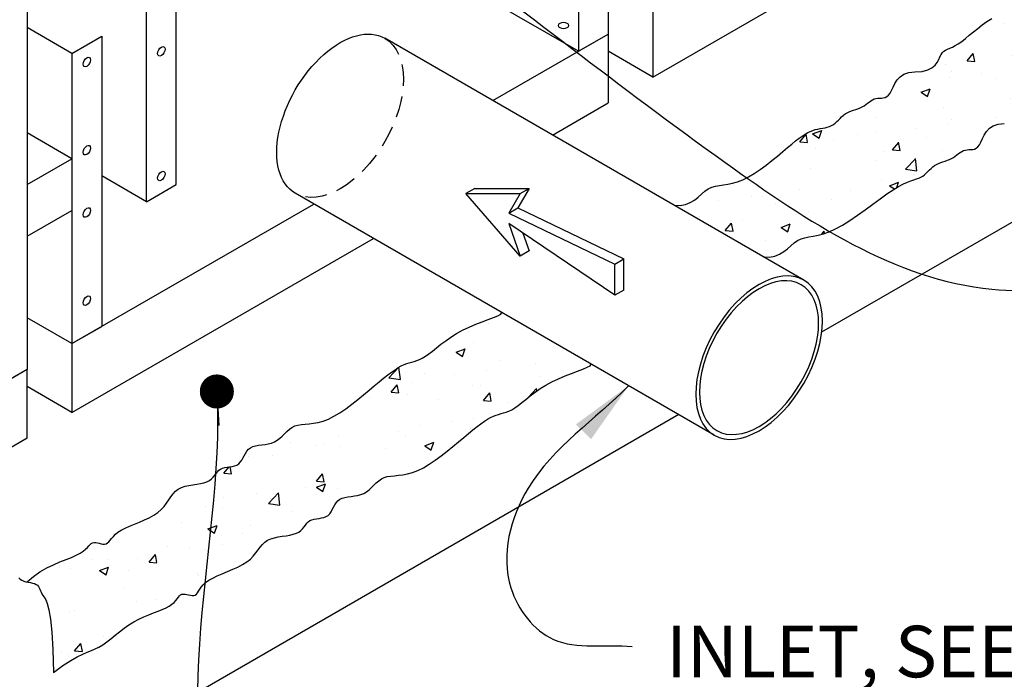
# Model space of a CAD drawing. Units: inches. Extents: x -4414 to -1424, y -2113 to 1049.
# Drawn here: x -1731 to -1674, y -1809 to -1770 of the extents above; entities that cross this region are included whole.
import ezdxf

# ---------------------------------------------------------------- set-up
doc = ezdxf.new("R2010")
doc.units = ezdxf.units.IN
doc.header["$MEASUREMENT"] = 0
doc.linetypes.add('HIDDEN', pattern=[0.375, 0.25, -0.125])
for name, color, linetype in [('D', 132, 'Continuous'), ('FRM', 56, 'Continuous'), ('H', 30, 'HIDDEN'), ('O', 87, 'Continuous'), ('OJ2', 241, 'Continuous')]:
    doc.layers.add(name, color=color, linetype=linetype)
doc.styles.get("Standard").update_dxf_attribs({"font": 'romans.shx'})
doc.dimstyles.get("Standard").update_dxf_attribs({"dimscale": 25, "dimtxt": 0.12, "dimasz": 0.15, "dimexe": 0.18, "dimexo": 0.0625, "dimgap": 0.09, "dimtad": 0, "dimtih": 1, "dimtoh": 1, "dimzin": 4, "dimdsep": 46, "dimtxsty": 'Standard', "dimcen": 0, "dimclrd": 256, "dimclre": 256, "dimclrt": 110, "dimadec": 0, "dimazin": 0, "dimtfac": 1, "dimtofl": 0, "dimtmove": 0, "dimatfit": 0, "dimfxl": 1, "dimtolj": 1, "dimtzin": 0, "dimarcsym": 0})

msp = doc.modelspace()

# ---------------------------------------------------------------- hatches: boundary and pattern name
at = {"layer": 'OJ2'}
h = msp.add_hatch(dxfattribs=at)
h.set_pattern_fill('AR-CONC', color=43, scale=0.75, style=0)
h.set_pattern_definition([(50, (1593.679, 11.3436), (5.3794514, -0.470641), [0.5625, -6.1875]), (355, (1593.679, 11.3436), (-1.040635, 5.641441), [0.45, -4.95]), (100.4514, (1594.1273, 11.3044), (4.3388204, 5.1707966), [0.4780514, -5.258566]), (46.1842, (1593.679, 12.8436), (8.004308, -1.241393), [0.84375, -9.28125]), (96.6356, (1594.346, 12.74), (7.00997, 7.305884), [0.717077, -7.887847]), (351.1842, (1593.679, 12.8436), (7.009965, 7.30589), [0.675, -7.425]), (21, (1594.429, 12.4686), (4.476803, -3.0196417), [0.5625, -6.1875]), (326, (1594.429, 12.4686), (1.824865, 5.438625), [0.45, -4.95]), (71.4514, (1594.802, 12.217), (6.30167, 2.418979), [0.4780514, -5.258566]), (37.5, (1593.679, 11.3436), (0.0911989, 2.4967039), [0, -4.89, 0, -5.025, 0, -4.96875]), (7.5, (1593.679, 11.3436), (1.9730215, 2.9580878), [0, -2.865, 0, -4.7775, 0, -1.89375]), (327.5, (1592.0065, 11.3436), (4.0036683, -0.1691615), [0, -1.875, 0, -5.85, 0, -7.7625]), (317.5, (1591.2565, 11.3436), (4.3738963, 0.7507874), [0, -2.4375, 0, -3.885, 0, -5.5125])])
edge = h.paths.add_edge_path()
edge.add_line((-1674.023, -1776.519), (-1673.599, -1776.486))
edge.add_line((-1673.599, -1776.486), (-1673.274, -1776.402))
edge.add_line((-1673.274, -1776.402), (-1673.031, -1776.279))
edge.add_line((-1673.031, -1776.279), (-1672.856, -1776.129))
edge.add_line((-1672.856, -1776.129), (-1672.731, -1775.964))
edge.add_line((-1672.731, -1775.964), (-1672.642, -1775.796))
edge.add_line((-1672.642, -1775.796), (-1672.572, -1775.638))
edge.add_line((-1672.572, -1775.638), (-1672.506, -1775.501))
edge.add_line((-1672.506, -1775.501), (-1672.397, -1775.349))
edge.add_line((-1672.397, -1775.349), (-1672.238, -1775.249))
edge.add_line((-1672.238, -1775.249), (-1672.121, -1775.193))
edge.add_line((-1672.121, -1775.193), (-1671.99, -1775.136))
edge.add_line((-1671.99, -1775.136), (-1671.843, -1775.071))
edge.add_line((-1671.843, -1775.071), (-1671.68, -1774.989))
edge.add_line((-1671.68, -1774.989), (-1671.501, -1774.881))
edge.add_line((-1671.501, -1774.881), (-1671.305, -1774.741))
edge.add_line((-1671.305, -1774.741), (-1671.093, -1774.574))
edge.add_line((-1671.093, -1774.574), (-1670.866, -1774.388))
edge.add_line((-1670.866, -1774.388), (-1670.626, -1774.188))
edge.add_line((-1670.626, -1774.188), (-1670.373, -1773.983))
edge.add_line((-1670.373, -1773.983), (-1670.109, -1773.78))
edge.add_line((-1670.109, -1773.78), (-1669.835, -1773.586))
edge.add_line((-1669.835, -1773.586), (-1669.553, -1773.408))
edge.add_line((-1669.553, -1773.408), (-1669.263, -1773.251))
edge.add_line((-1669.263, -1773.251), (-1668.971, -1773.113))
edge.add_line((-1668.971, -1773.113), (-1668.683, -1772.992))
edge.add_line((-1668.683, -1772.992), (-1668.404, -1772.882))
edge.add_line((-1668.404, -1772.882), (-1668.139, -1772.78))
edge.add_line((-1668.139, -1772.78), (-1667.894, -1772.683))
edge.add_line((-1667.894, -1772.683), (-1667.856, -1772.666))
edge.add_line((-1667.856, -1772.666), (-1673.05, -1769.667))
edge.add_line((-1673.05, -1769.667), (-1673.335, -1769.78))
edge.add_line((-1673.335, -1769.78), (-1673.6, -1769.882))
edge.add_line((-1673.6, -1769.882), (-1673.879, -1769.992))
edge.add_line((-1673.879, -1769.992), (-1674.167, -1770.113))
edge.add_line((-1674.167, -1770.113), (-1674.459, -1770.251))
edge.add_line((-1674.459, -1770.251), (-1674.749, -1770.408))
edge.add_line((-1674.749, -1770.408), (-1675.031, -1770.586))
edge.add_line((-1675.031, -1770.586), (-1675.305, -1770.78))
edge.add_line((-1675.305, -1770.78), (-1675.569, -1770.983))
edge.add_line((-1675.569, -1770.983), (-1675.822, -1771.188))
edge.add_line((-1675.822, -1771.188), (-1676.062, -1771.388))
edge.add_line((-1676.062, -1771.388), (-1676.289, -1771.574))
edge.add_line((-1676.289, -1771.574), (-1676.501, -1771.741))
edge.add_line((-1676.501, -1771.741), (-1676.697, -1771.881))
edge.add_line((-1676.697, -1771.881), (-1676.876, -1771.989))
edge.add_line((-1676.876, -1771.989), (-1677.039, -1772.071))
edge.add_line((-1677.039, -1772.071), (-1677.186, -1772.136))
edge.add_line((-1677.186, -1772.136), (-1677.317, -1772.193))
edge.add_line((-1677.317, -1772.193), (-1677.434, -1772.249))
edge.add_line((-1677.434, -1772.249), (-1677.537, -1772.314))
edge.add_line((-1677.537, -1772.314), (-1677.626, -1772.395))
edge.add_line((-1677.626, -1772.395), (-1677.702, -1772.501))
edge.add_line((-1677.702, -1772.501), (-1677.768, -1772.638))
edge.add_line((-1677.768, -1772.638), (-1677.838, -1772.796))
edge.add_line((-1677.838, -1772.796), (-1677.928, -1772.964))
edge.add_line((-1677.928, -1772.964), (-1678.052, -1773.129))
edge.add_line((-1678.052, -1773.129), (-1678.228, -1773.279))
edge.add_line((-1678.228, -1773.279), (-1678.47, -1773.402))
edge.add_line((-1678.47, -1773.402), (-1678.795, -1773.486))
edge.add_line((-1678.795, -1773.486), (-1679.219, -1773.519))
edge.add_line((-1679.219, -1773.519), (-1679.577, -1773.546))
edge.add_line((-1679.577, -1773.546), (-1679.775, -1773.614))
edge.add_ellipse((-1681.468, -1770.818), major_axis=(-2.603, -4.508), ratio=0.57735, start_angle=-295.0358, end_angle=-287.6129, ccw=False)
edge.add_ellipse((-1681.468, -1770.818), major_axis=(-2.603, -4.508), ratio=0.57735, start_angle=-295.2501, end_angle=-295.0358)
edge.add_ellipse((-1681.468, -1770.818), major_axis=(-2.603, -4.508), ratio=0.57735, start_angle=-295.0358, end_angle=-287.6129)
edge.add_line((-1679.775, -1773.614), (-1679.861, -1773.643))
edge.add_line((-1679.861, -1773.643), (-1680.082, -1773.794))
edge.add_line((-1680.082, -1773.794), (-1680.252, -1773.982))
edge.add_line((-1680.252, -1773.982), (-1680.384, -1774.189))
edge.add_line((-1680.384, -1774.189), (-1680.488, -1774.398))
edge.add_line((-1680.488, -1774.398), (-1680.576, -1774.593))
edge.add_line((-1680.576, -1774.593), (-1680.661, -1774.756))
edge.add_line((-1680.661, -1774.756), (-1680.792, -1774.928))
edge.add_line((-1680.792, -1774.928), (-1680.992, -1775.02))
edge.add_line((-1680.992, -1775.02), (-1681.166, -1775.034))
edge.add_line((-1681.166, -1775.034), (-1681.274, -1775.037))
edge.add_line((-1681.274, -1775.037), (-1681.381, -1775.043))
edge.add_line((-1681.381, -1775.043), (-1681.485, -1775.058))
edge.add_line((-1681.485, -1775.058), (-1681.585, -1775.091))
edge.add_line((-1681.585, -1775.091), (-1681.683, -1775.14))
edge.add_line((-1681.683, -1775.14), (-1681.779, -1775.2))
edge.add_line((-1681.779, -1775.2), (-1681.875, -1775.269))
edge.add_line((-1681.875, -1775.269), (-1681.972, -1775.342))
edge.add_line((-1681.972, -1775.342), (-1682.073, -1775.416))
edge.add_line((-1682.073, -1775.416), (-1682.178, -1775.487))
edge.add_line((-1682.178, -1775.487), (-1682.29, -1775.552))
edge.add_line((-1682.29, -1775.552), (-1682.408, -1775.608))
edge.add_line((-1682.408, -1775.608), (-1682.532, -1775.656))
edge.add_line((-1682.532, -1775.656), (-1682.659, -1775.701))
edge.add_line((-1682.659, -1775.701), (-1682.787, -1775.744))
edge.add_line((-1682.787, -1775.744), (-1682.915, -1775.788))
edge.add_line((-1682.915, -1775.788), (-1683.041, -1775.837))
edge.add_line((-1683.041, -1775.837), (-1683.12, -1775.874))
edge.add_line((-1683.12, -1775.874), (-1677.924, -1778.874))
edge.add_line((-1677.924, -1778.874), (-1677.844, -1778.837))
edge.add_line((-1677.844, -1778.837), (-1677.719, -1778.788))
edge.add_line((-1677.719, -1778.788), (-1677.591, -1778.744))
edge.add_line((-1677.591, -1778.744), (-1677.463, -1778.701))
edge.add_line((-1677.463, -1778.701), (-1677.335, -1778.656))
edge.add_line((-1677.335, -1778.656), (-1677.212, -1778.608))
edge.add_line((-1677.212, -1778.608), (-1677.094, -1778.552))
edge.add_line((-1677.094, -1778.552), (-1676.982, -1778.487))
edge.add_line((-1676.982, -1778.487), (-1676.877, -1778.416))
edge.add_line((-1676.877, -1778.416), (-1676.776, -1778.342))
edge.add_line((-1676.776, -1778.342), (-1676.679, -1778.269))
edge.add_line((-1676.679, -1778.269), (-1676.582, -1778.2))
edge.add_line((-1676.582, -1778.2), (-1676.432, -1778.105))
edge.add_line((-1676.432, -1778.105), (-1676.25, -1778.046))
edge.add_line((-1676.25, -1778.046), (-1676.078, -1778.037))
edge.add_line((-1676.078, -1778.037), (-1675.97, -1778.034))
edge.add_line((-1675.97, -1778.034), (-1675.862, -1778.025))
edge.add_line((-1675.862, -1778.025), (-1675.756, -1778.001))
edge.add_line((-1675.756, -1778.001), (-1675.654, -1777.954))
edge.add_line((-1675.654, -1777.954), (-1675.556, -1777.875))
edge.add_line((-1675.556, -1777.875), (-1675.465, -1777.756))
edge.add_line((-1675.465, -1777.756), (-1675.38, -1777.593))
edge.add_line((-1675.38, -1777.593), (-1675.292, -1777.398))
edge.add_line((-1675.292, -1777.398), (-1675.187, -1777.189))
edge.add_line((-1675.187, -1777.189), (-1675.056, -1776.982))
edge.add_line((-1675.056, -1776.982), (-1674.886, -1776.794))
edge.add_line((-1674.886, -1776.794), (-1674.665, -1776.643))
edge.add_line((-1674.665, -1776.643), (-1674.381, -1776.546))
edge.add_line((-1674.381, -1776.546), (-1674.023, -1776.519))
h.paths.add_polyline_path([(-1667.856, -1772.666), (-1667.675, -1772.587), (-1667.486, -1772.487), (-1667.332, -1772.383), (-1667.209, -1772.275), (-1667.109, -1772.169), (-1667.027, -1772.068), (-1666.957, -1771.977), (-1666.854, -1771.855), (-1666.719, -1771.787), (-1666.571, -1771.796), (-1666.469, -1771.815), (-1666.364, -1771.838), (-1666.259, -1771.86), (-1666.159, -1771.874), (-1666.066, -1771.872), (-1665.984, -1771.848), (-1665.915, -1771.797), (-1665.853, -1771.72), (-1665.79, -1771.624), (-1665.718, -1771.511), (-1665.629, -1771.386), (-1665.517, -1771.254), (-1665.373, -1771.12), (-1665.188, -1770.986), (-1664.96, -1770.857), (-1664.695, -1770.732), (-1664.406, -1770.607), (-1664.103, -1770.481), (-1663.797, -1770.352), (-1663.501, -1770.217), (-1663.225, -1770.073), (-1662.98, -1769.918), (-1662.774, -1769.752), (-1662.602, -1769.578), (-1662.455, -1769.402), (-1662.324, -1769.227), (-1662.199, -1769.061), (-1662.071, -1768.908), (-1661.932, -1768.772), (-1661.772, -1768.66), (-1661.585, -1768.575), (-1661.376, -1768.512), (-1661.152, -1768.465), (-1660.923, -1768.428), (-1660.695, -1768.395), (-1660.477, -1768.36), (-1660.275, -1768.317), (-1660.099, -1768.259), (-1659.954, -1768.182), (-1659.835, -1768.09), (-1659.735, -1767.988), (-1659.649, -1767.881), (-1659.57, -1767.776), (-1659.491, -1767.676), (-1659.359, -1767.54), (-1659.193, -1767.467), (-1659.064, -1767.433), (-1658.924, -1767.409), (-1658.781, -1767.388), (-1658.637, -1767.365), (-1658.499, -1767.333), (-1658.37, -1767.286), (-1658.257, -1767.217), (-1658.162, -1767.123), (-1658.08, -1767.009), (-1658.008, -1766.881), (-1657.938, -1766.745), (-1657.865, -1766.611), (-1657.784, -1766.483), (-1657.688, -1766.37), (-1657.573, -1766.278), (-1657.433, -1766.211), (-1657.274, -1766.166), (-1657.099, -1766.135), (-1656.914, -1766.11), (-1656.724, -1766.085), (-1656.534, -1766.053), (-1656.35, -1766.007), (-1656.176, -1765.939), (-1656.016, -1765.844), (-1655.868, -1765.729), (-1655.727, -1765.6), (-1655.59, -1765.464), (-1655.452, -1765.331), (-1655.309, -1765.207), (-1655.156, -1765.099), (-1654.991, -1765.015), (-1654.809, -1764.961), (-1654.607, -1764.926), (-1654.384, -1764.899), (-1654.136, -1764.869), (-1653.861, -1764.823), (-1653.557, -1764.75), (-1653.222, -1764.637), (-1652.854, -1764.474), (-1652.451, -1764.253), (-1652.023, -1763.983), (-1651.579, -1763.681), (-1651.131, -1763.36), (-1650.688, -1763.036), (-1650.262, -1762.724), (-1649.862, -1762.438), (-1649.499, -1762.194), (-1649.182, -1762.001), (-1648.907, -1761.856), (-1648.67, -1761.749), (-1648.466, -1761.671), (-1648.291, -1761.613), (-1648.14, -1761.565), (-1648.007, -1761.52), (-1647.889, -1761.467), (-1647.78, -1761.4), (-1647.679, -1761.321), (-1647.582, -1761.233), (-1647.488, -1761.139), (-1647.395, -1761.044), (-1647.299, -1760.95), (-1647.2, -1760.863), (-1647.094, -1760.784), (-1646.98, -1760.718), (-1646.859, -1760.662), (-1646.734, -1760.613), (-1646.606, -1760.569), (-1646.477, -1760.526), (-1646.35, -1760.481), (-1646.226, -1760.432), (-1646.108, -1760.377), (-1645.997, -1760.312), (-1645.892, -1760.24), (-1645.791, -1760.167), (-1645.693, -1760.093), (-1645.597, -1760.025), (-1645.446, -1759.93), (-1645.265, -1759.871), (-1645.092, -1759.862), (-1644.984, -1759.859), (-1644.876, -1759.85), (-1644.77, -1759.826), (-1644.668, -1759.779), (-1644.571, -1759.7), (-1644.48, -1759.581), (-1644.394, -1759.418), (-1644.303, -1759.226), (-1644.192, -1759.023), (-1644.047, -1758.828), (-1643.853, -1758.662), (-1643.598, -1758.542), (-1643.267, -1758.488), (-1642.846, -1758.519), (-1643.229, -1758.169), (-1643.56, -1757.936), (-1643.842, -1757.799), (-1644.077, -1757.734), (-1644.268, -1757.719), (-1644.419, -1757.732), (-1644.594, -1757.761), (-1644.668, -1757.705), (-1644.675, -1757.567), (-1644.674, -1757.468), (-1644.675, -1757.365), (-1644.688, -1757.267), (-1644.722, -1757.183), (-1644.786, -1757.121), (-1644.885, -1757.089), (-1645.013, -1757.079), (-1645.16, -1757.086), (-1645.317, -1757.101), (-1645.473, -1757.115), (-1645.619, -1757.122), (-1645.744, -1757.113), (-1645.882, -1757.065), (-1645.931, -1756.93), (-1645.948, -1756.826), (-1645.96, -1756.711), (-1645.982, -1756.593), (-1646.024, -1756.478), (-1646.099, -1756.374), (-1646.219, -1756.289), (-1646.392, -1756.225), (-1646.608, -1756.174), (-1646.854, -1756.126), (-1647.115, -1756.068), (-1647.379, -1755.99), (-1647.63, -1755.881), (-1647.856, -1755.727), (-1648.042, -1755.519), (-1648.463, -1755.488), (-1648.794, -1755.542), (-1649.05, -1755.662), (-1649.243, -1755.828), (-1649.388, -1756.023), (-1649.499, -1756.226), (-1649.59, -1756.418), (-1649.676, -1756.581), (-1649.807, -1756.753), (-1650.006, -1756.844), (-1650.18, -1756.859), (-1650.288, -1756.862), (-1650.395, -1756.867), (-1650.499, -1756.883), (-1650.6, -1756.916), (-1650.697, -1756.965), (-1650.793, -1757.025), (-1650.889, -1757.093), (-1650.987, -1757.167), (-1651.088, -1757.24), (-1651.193, -1757.312), (-1651.304, -1757.377), (-1651.422, -1757.432), (-1651.546, -1757.481), (-1651.673, -1757.526), (-1651.802, -1757.569), (-1651.93, -1757.613), (-1652.055, -1757.662), (-1652.176, -1757.718), (-1652.29, -1757.784), (-1652.396, -1757.863), (-1652.495, -1757.95), (-1652.591, -1758.044), (-1652.684, -1758.139), (-1652.778, -1758.233), (-1652.875, -1758.321), (-1652.976, -1758.4), (-1653.085, -1758.467), (-1653.202, -1758.519), (-1653.328, -1758.558), (-1653.46, -1758.589), (-1653.597, -1758.614), (-1653.739, -1758.639), (-1653.883, -1758.665), (-1654.029, -1758.698), (-1654.175, -1758.741), (-1654.32, -1758.798), (-1654.468, -1758.87), (-1654.623, -1758.96), (-1654.789, -1759.069), (-1654.97, -1759.2), (-1655.17, -1759.355), (-1655.393, -1759.535), (-1655.643, -1759.742), (-1655.923, -1759.977), (-1656.228, -1760.232), (-1656.552, -1760.495), (-1656.889, -1760.759), (-1657.232, -1761.013), (-1657.575, -1761.246), (-1657.912, -1761.449), (-1658.236, -1761.613), (-1658.544, -1761.73), (-1658.832, -1761.808), (-1659.103, -1761.857), (-1659.355, -1761.886), (-1659.59, -1761.906), (-1659.806, -1761.928), (-1660.006, -1761.961), (-1660.187, -1762.015), (-1660.353, -1762.099), (-1660.505, -1762.207), (-1660.648, -1762.331), (-1660.786, -1762.464), (-1660.924, -1762.6), (-1661.064, -1762.729), (-1661.213, -1762.844), (-1661.372, -1762.939), (-1661.546, -1763.007), (-1661.731, -1763.053), (-1661.92, -1763.085), (-1662.11, -1763.11), (-1662.295, -1763.135), (-1662.47, -1763.166), (-1662.63, -1763.211), (-1662.769, -1763.278), (-1662.884, -1763.37), (-1662.98, -1763.483), (-1663.061, -1763.611), (-1663.134, -1763.745), (-1663.204, -1763.881), (-1663.277, -1764.009), (-1663.358, -1764.123), (-1663.453, -1764.217), (-1663.567, -1764.286), (-1663.695, -1764.333), (-1663.833, -1764.365), (-1663.977, -1764.388), (-1664.121, -1764.409), (-1664.26, -1764.433), (-1664.389, -1764.467), (-1664.505, -1764.518), (-1664.603, -1764.588), (-1664.688, -1764.676), (-1664.766, -1764.776), (-1664.846, -1764.881), (-1664.931, -1764.988), (-1665.031, -1765.09), (-1665.15, -1765.182), (-1665.296, -1765.259), (-1665.472, -1765.317), (-1665.673, -1765.361), (-1665.891, -1765.397), (-1666.119, -1765.432), (-1666.349, -1765.472), (-1666.572, -1765.524), (-1666.781, -1765.595), (-1666.968, -1765.69), (-1667.128, -1765.814), (-1667.268, -1765.964), (-1667.395, -1766.133), (-1667.518, -1766.314), (-1667.647, -1766.503), (-1667.789, -1766.693), (-1667.955, -1766.877), (-1668.152, -1767.05), (-1668.386, -1767.207), (-1668.65, -1767.35), (-1668.934, -1767.481), (-1669.227, -1767.603), (-1669.519, -1767.72), (-1669.799, -1767.835), (-1670.057, -1767.949), (-1670.283, -1768.067), (-1670.469, -1768.189), (-1670.62, -1768.314), (-1670.741, -1768.436), (-1670.841, -1768.551), (-1670.925, -1768.656), (-1671.001, -1768.745), (-1671.115, -1768.852), (-1671.282, -1768.889), (-1671.449, -1768.863), (-1671.557, -1768.84), (-1671.664, -1768.815), (-1671.767, -1768.797), (-1671.862, -1768.79), (-1671.948, -1768.803), (-1672.022, -1768.841), (-1672.088, -1768.9), (-1672.153, -1768.977), (-1672.223, -1769.068), (-1672.305, -1769.169), (-1672.405, -1769.275), (-1672.528, -1769.383), (-1672.682, -1769.487), (-1672.871, -1769.587), (-1673.052, -1769.666)])
h.paths.add_polyline_path([(-1698.177, -1790.431), (-1703.373, -1787.431), (-1703.39, -1787.45), (-1703.514, -1787.558), (-1703.668, -1787.663), (-1703.856, -1787.762), (-1704.076, -1787.858), (-1704.321, -1787.955), (-1704.585, -1788.057), (-1704.865, -1788.167), (-1705.153, -1788.289), (-1705.445, -1788.426), (-1705.734, -1788.583), (-1706.017, -1788.761), (-1706.291, -1788.955), (-1706.555, -1789.159), (-1706.807, -1789.363), (-1707.048, -1789.563), (-1707.274, -1789.749), (-1707.486, -1789.916), (-1707.683, -1790.056), (-1707.862, -1790.164), (-1708.028, -1790.244), (-1708.184, -1790.304), (-1708.332, -1790.35), (-1708.477, -1790.39), (-1708.621, -1790.429), (-1708.769, -1790.475), (-1708.923, -1790.534), (-1709.086, -1790.613), (-1709.261, -1790.713), (-1709.449, -1790.834), (-1709.653, -1790.977), (-1709.873, -1791.141), (-1710.112, -1791.328), (-1710.372, -1791.538), (-1710.654, -1791.771), (-1710.959, -1792.026), (-1711.283, -1792.296), (-1711.621, -1792.571), (-1711.966, -1792.842), (-1712.315, -1793.1), (-1712.661, -1793.335), (-1712.999, -1793.54), (-1713.324, -1793.703), (-1713.631, -1793.821), (-1713.92, -1793.898), (-1714.19, -1793.947), (-1714.442, -1793.976), (-1714.677, -1793.997), (-1714.894, -1794.018), (-1715.093, -1794.051), (-1715.275, -1794.106), (-1715.44, -1794.189), (-1715.592, -1794.297), (-1715.735, -1794.421), (-1715.873, -1794.555), (-1716.011, -1794.69), (-1716.152, -1794.819), (-1716.3, -1794.934), (-1716.46, -1795.029), (-1716.633, -1795.097), (-1716.818, -1795.144), (-1717.008, -1795.176), (-1717.197, -1795.2), (-1717.382, -1795.225), (-1717.557, -1795.256), (-1717.717, -1795.302), (-1717.856, -1795.368), (-1717.972, -1795.46), (-1718.067, -1795.573), (-1718.148, -1795.701), (-1718.221, -1795.836), (-1718.291, -1795.971), (-1718.364, -1796.099), (-1718.445, -1796.214), (-1718.54, -1796.308), (-1718.654, -1796.376), (-1718.782, -1796.423), (-1718.921, -1796.455), (-1719.064, -1796.479), (-1719.208, -1796.499), (-1719.347, -1796.524), (-1719.477, -1796.558), (-1719.592, -1796.608), (-1719.69, -1796.679), (-1719.775, -1796.767), (-1719.854, -1796.866), (-1719.933, -1796.972), (-1720.019, -1797.078), (-1720.118, -1797.18), (-1720.237, -1797.272), (-1720.383, -1797.349), (-1720.559, -1797.407), (-1720.76, -1797.451), (-1720.979, -1797.487), (-1721.206, -1797.522), (-1721.436, -1797.562), (-1721.659, -1797.615), (-1721.868, -1797.685), (-1722.055, -1797.78), (-1722.216, -1797.905), (-1722.355, -1798.054), (-1722.482, -1798.223), (-1722.605, -1798.405), (-1722.734, -1798.593), (-1722.877, -1798.783), (-1723.042, -1798.967), (-1723.239, -1799.14), (-1723.473, -1799.297), (-1723.738, -1799.44), (-1724.021, -1799.571), (-1724.314, -1799.694), (-1724.606, -1799.811), (-1724.886, -1799.925), (-1725.144, -1800.039), (-1725.37, -1800.157), (-1725.557, -1800.28), (-1725.707, -1800.404), (-1725.828, -1800.526), (-1725.928, -1800.641), (-1726.012, -1800.746), (-1726.088, -1800.835), (-1726.202, -1800.942), (-1726.369, -1800.979), (-1726.536, -1800.954), (-1726.644, -1800.93), (-1726.751, -1800.906), (-1726.854, -1800.887), (-1726.95, -1800.881), (-1727.035, -1800.894), (-1727.109, -1800.931), (-1727.175, -1800.99), (-1727.24, -1801.068), (-1727.311, -1801.159), (-1727.392, -1801.259), (-1727.492, -1801.365), (-1727.616, -1801.473), (-1727.77, -1801.578), (-1727.958, -1801.677), (-1728.177, -1801.773), (-1728.422, -1801.871), (-1728.687, -1801.972), (-1728.966, -1802.082), (-1729.255, -1802.204), (-1729.546, -1802.341), (-1729.836, -1802.498), (-1730.119, -1802.676), (-1730.394, -1802.87), (-1730.661, -1803.073), (-1730.802, -1803.185), (-1730.779, -1803.19), (-1730.65, -1803.216), (-1730.526, -1803.242), (-1730.414, -1803.274), (-1730.319, -1803.316), (-1730.244, -1803.37), (-1730.186, -1803.436), (-1730.141, -1803.512), (-1730.103, -1803.596), (-1730.067, -1803.685), (-1730.028, -1803.778), (-1729.981, -1803.873), (-1729.922, -1803.968), (-1729.847, -1804.068), (-1729.759, -1804.21), (-1729.666, -1804.439), (-1729.571, -1804.799), (-1729.482, -1805.334), (-1729.404, -1806.089), (-1729.342, -1807.107), (-1729.302, -1808.435), (-1728.759, -1808.039), (-1728.306, -1807.742), (-1727.928, -1807.525), (-1727.611, -1807.368), (-1727.34, -1807.252), (-1727.102, -1807.159), (-1726.883, -1807.069), (-1726.668, -1806.962), (-1726.445, -1806.826), (-1726.214, -1806.661), (-1725.973, -1806.476), (-1725.723, -1806.278), (-1725.464, -1806.073), (-1725.198, -1805.87), (-1724.923, -1805.676), (-1724.64, -1805.498), (-1724.35, -1805.341), (-1724.059, -1805.204), (-1723.77, -1805.082), (-1723.491, -1804.972), (-1723.226, -1804.871), (-1722.981, -1804.773), (-1722.762, -1804.677), (-1722.573, -1804.578), (-1722.42, -1804.473), (-1722.296, -1804.365), (-1722.196, -1804.259), (-1722.114, -1804.159), (-1722.044, -1804.068), (-1721.941, -1803.945), (-1721.807, -1803.877), (-1721.658, -1803.887), (-1721.556, -1803.905), (-1721.451, -1803.929), (-1721.346, -1803.951), (-1721.246, -1803.964), (-1721.153, -1803.962), (-1721.071, -1803.938), (-1721.002, -1803.887), (-1720.94, -1803.811), (-1720.877, -1803.714), (-1720.805, -1803.601), (-1720.717, -1803.477), (-1720.604, -1803.345), (-1720.46, -1803.21), (-1720.276, -1803.076), (-1720.047, -1802.947), (-1719.783, -1802.822), (-1719.493, -1802.698), (-1719.19, -1802.572), (-1718.885, -1802.442), (-1718.588, -1802.307), (-1718.312, -1802.163), (-1718.067, -1802.009), (-1717.861, -1801.843), (-1717.69, -1801.668), (-1717.543, -1801.492), (-1717.411, -1801.318), (-1717.286, -1801.151), (-1717.158, -1800.998), (-1717.019, -1800.862), (-1716.859, -1800.75), (-1716.672, -1800.665), (-1716.463, -1800.602), (-1716.24, -1800.555), (-1716.01, -1800.519), (-1715.782, -1800.486), (-1715.564, -1800.451), (-1715.363, -1800.407), (-1715.187, -1800.349), (-1715.041, -1800.272), (-1714.922, -1800.18), (-1714.823, -1800.078), (-1714.737, -1799.972), (-1714.658, -1799.866), (-1714.579, -1799.767), (-1714.446, -1799.63), (-1714.281, -1799.558), (-1714.151, -1799.524), (-1714.012, -1799.499), (-1713.868, -1799.479), (-1713.724, -1799.455), (-1713.586, -1799.423), (-1713.458, -1799.376), (-1713.344, -1799.308), (-1713.249, -1799.214), (-1713.168, -1799.099), (-1713.095, -1798.971), (-1713.025, -1798.836), (-1712.952, -1798.701), (-1712.871, -1798.573), (-1712.775, -1798.46), (-1712.66, -1798.368), (-1712.521, -1798.302), (-1712.361, -1798.256), (-1712.186, -1798.225), (-1712.001, -1798.2), (-1711.811, -1798.176), (-1711.622, -1798.144), (-1711.437, -1798.097), (-1711.263, -1798.029), (-1711.104, -1797.934), (-1710.955, -1797.819), (-1710.815, -1797.69), (-1710.677, -1797.555), (-1710.539, -1797.421), (-1710.396, -1797.297), (-1710.244, -1797.189), (-1710.078, -1797.106), (-1709.897, -1797.051), (-1709.697, -1797.018), (-1709.481, -1796.997), (-1709.246, -1796.976), (-1708.994, -1796.947), (-1708.723, -1796.898), (-1708.435, -1796.821), (-1708.128, -1796.703), (-1707.803, -1796.54), (-1707.465, -1796.335), (-1707.119, -1796.1), (-1706.77, -1795.842), (-1706.425, -1795.571), (-1706.087, -1795.296), (-1705.763, -1795.026), (-1705.458, -1794.771), (-1705.176, -1794.538), (-1704.916, -1794.328), (-1704.677, -1794.141), (-1704.456, -1793.977), (-1704.253, -1793.834), (-1704.065, -1793.713), (-1703.89, -1793.613), (-1703.727, -1793.534), (-1703.573, -1793.475), (-1703.425, -1793.429), (-1703.281, -1793.39), (-1703.136, -1793.35), (-1702.988, -1793.304), (-1702.832, -1793.244), (-1702.666, -1793.164), (-1702.486, -1793.056), (-1702.29, -1792.916), (-1702.078, -1792.749), (-1701.852, -1792.563), (-1701.611, -1792.363), (-1701.358, -1792.159), (-1701.095, -1791.955), (-1700.821, -1791.761), (-1700.538, -1791.583), (-1700.249, -1791.426), (-1699.957, -1791.289), (-1699.669, -1791.167), (-1699.389, -1791.057), (-1699.124, -1790.955), (-1698.88, -1790.858), (-1698.66, -1790.762), (-1698.472, -1790.663), (-1698.318, -1790.558), (-1698.194, -1790.45)])
h.paths.add_polyline_path([(-1693.178, -1781.296), (-1687.982, -1784.296), (-1687.9, -1784.285), (-1687.71, -1784.261), (-1687.52, -1784.228), (-1687.336, -1784.182), (-1687.162, -1784.114), (-1687.002, -1784.019), (-1686.854, -1783.904), (-1686.713, -1783.775), (-1686.575, -1783.64), (-1686.437, -1783.506), (-1686.294, -1783.382), (-1686.142, -1783.274), (-1685.977, -1783.191), (-1685.795, -1783.136), (-1685.593, -1783.101), (-1685.369, -1783.074), (-1685.121, -1783.044), (-1684.847, -1782.998), (-1684.543, -1782.925), (-1684.208, -1782.812), (-1683.839, -1782.649), (-1683.436, -1782.428), (-1683.008, -1782.158), (-1682.565, -1781.856), (-1682.116, -1781.535), (-1681.674, -1781.211), (-1681.247, -1780.899), (-1680.848, -1780.613), (-1680.485, -1780.369), (-1680.167, -1780.177), (-1679.892, -1780.031), (-1679.655, -1779.924), (-1679.452, -1779.846), (-1679.277, -1779.788), (-1679.125, -1779.741), (-1678.992, -1779.695), (-1678.874, -1779.642), (-1678.766, -1779.576), (-1678.664, -1779.496), (-1678.568, -1779.408), (-1678.474, -1779.314), (-1678.38, -1779.219), (-1678.285, -1779.125), (-1678.185, -1779.038), (-1678.079, -1778.96), (-1677.928, -1778.872), (-1683.12, -1775.874), (-1683.161, -1775.893), (-1683.275, -1775.96), (-1683.381, -1776.038), (-1683.481, -1776.125), (-1683.576, -1776.219), (-1683.67, -1776.314), (-1683.764, -1776.408), (-1683.86, -1776.496), (-1683.962, -1776.576), (-1684.07, -1776.642), (-1684.188, -1776.694), (-1684.313, -1776.733), (-1684.445, -1776.764), (-1684.583, -1776.789), (-1684.724, -1776.814), (-1684.869, -1776.84), (-1685.014, -1776.873), (-1685.16, -1776.917), (-1685.305, -1776.973), (-1685.453, -1777.045), (-1685.608, -1777.135), (-1685.774, -1777.244), (-1685.955, -1777.376), (-1686.155, -1777.53), (-1686.378, -1777.71), (-1686.629, -1777.918), (-1686.909, -1778.152), (-1687.214, -1778.407), (-1687.538, -1778.671), (-1687.874, -1778.934), (-1688.217, -1779.188), (-1688.56, -1779.421), (-1688.897, -1779.625), (-1689.222, -1779.788), (-1689.529, -1779.906), (-1689.818, -1779.983), (-1690.088, -1780.032), (-1690.341, -1780.061), (-1690.575, -1780.081), (-1690.792, -1780.103), (-1690.991, -1780.136), (-1691.173, -1780.191), (-1691.338, -1780.274), (-1691.49, -1780.382), (-1691.633, -1780.506), (-1691.772, -1780.64), (-1691.909, -1780.775), (-1692.05, -1780.904), (-1692.198, -1781.019), (-1692.358, -1781.114), (-1692.532, -1781.182), (-1692.716, -1781.228), (-1692.906, -1781.261), (-1693.096, -1781.285)])

# ---------------------------------------------------------------- linework, layer by layer
at = {"layer": 'FRM'}
for p, q in [((-1697.056, -1754.443), (-1697.056, -1771.318)), ((-1698.788, -1755.443), (-1698.788, -1772.318)), ((-1698.788, -1772.318), (-1719.573, -1760.318)), ((-1722.171, -1780.068), (-1722.171, -1761.568)), ((-1723.903, -1781.068), (-1723.903, -1762.568)), ((-1730.831, -1764.068), (-1730.831, -1771.068)), ((-1730.831, -1764.068), (-1730.831, -1790.818)), ((-1728.233, -1772.443), (-1730.831, -1770.943)), ((-1728.233, -1772.443), (-1726.501, -1771.443)), ((-1726.501, -1771.443), (-1726.501, -1788.318)), ((-1698.788, -1772.318), (-1697.056, -1771.318)), ((-1728.233, -1772.443), (-1728.233, -1789.318)), ((-1728.233, -1778.568), (-1730.831, -1777.068)), ((-1730.831, -1780.068), (-1728.233, -1778.568)), ((-1723.903, -1781.068), (-1726.501, -1779.568)), ((-1723.903, -1781.068), (-1722.171, -1780.068)), ((-1730.831, -1783.068), (-1728.233, -1781.568)), ((-1728.233, -1789.318), (-1730.831, -1787.818)), ((-1728.233, -1789.318), (-1726.501, -1788.318)), ((-1730.831, -1790.818), (-1732.563, -1791.818))]:
    msp.add_line(p, q, dxfattribs=at)
at = {"layer": 'FRM', "extrusion": (0, 0, -1)}
msp.add_ellipse((-1699.654, -1770.818), major_axis=(-0.306, 0), ratio=0.57735, dxfattribs=at)
at = {"layer": 'FRM'}
for centre in [(-1723.037, -1772.318), (-1727.367, -1772.943), (-1727.367, -1778.068), (-1723.037, -1779.568), (-1727.367, -1781.693), (-1727.367, -1786.818)]:
    msp.add_ellipse(centre, major_axis=(-0.153, -0.265), ratio=0.57735, dxfattribs=at)
at = {"layer": 'H', "ltscale": 5, "extrusion": (0, 0, -1)}
msp.add_ellipse((-1712.645, -1776.068), major_axis=(-2.603, -4.508), ratio=0.57735, start_param=3.141593, end_param=6.283185, dxfattribs=at)
at = {"layer": 'O', "color": 30}
for p, q in [((-1704.801, -1780.293), (-1705.326, -1780.596)), ((-1704.801, -1780.293), (-1701.652, -1780.293)), ((-1701.652, -1780.293), (-1702.308, -1781.43)), ((-1702.176, -1780.596), (-1701.652, -1780.293)), ((-1702.176, -1784.233), (-1705.326, -1780.596)), ((-1705.326, -1780.596), (-1702.176, -1780.596)), ((-1702.176, -1780.596), (-1702.832, -1781.733)), ((-1702.832, -1781.733), (-1702.308, -1781.43)), ((-1702.308, -1781.43), (-1696.14, -1784.384)), ((-1702.832, -1781.733), (-1696.665, -1784.687)), ((-1696.665, -1786.506), (-1702.832, -1782.339)), ((-1702.832, -1782.339), (-1702.176, -1784.233)), ((-1702.01, -1782.894), (-1701.652, -1783.93)), ((-1701.652, -1783.93), (-1702.176, -1784.233)), ((-1696.665, -1784.687), (-1696.14, -1784.384)), ((-1696.14, -1786.203), (-1696.14, -1784.384)), ((-1696.665, -1786.506), (-1696.665, -1784.687)), ((-1696.14, -1786.203), (-1696.665, -1786.506))]:
    msp.add_line(p, q, dxfattribs=at)
at = {"layer": 'OJ2'}
for p, q in [((-1694.458, -1773.818), (-1641.824, -1743.429)), ((-1629.506, -1756.818), (-1684.643, -1788.651)), ((-1694.458, -1769.818), (-1694.458, -1773.818)), ((-1685.681, -1785.625), (-1710.042, -1771.56)), ((-1703.759, -1775.188), (-1697.056, -1771.318)), ((-1697.056, -1771.318), (-1697.056, -1775.318)), ((-1694.458, -1773.818), (-1697.056, -1772.318)), ((-1700.295, -1777.188), (-1697.056, -1775.318)), ((-1690.887, -1794.64), (-1715.247, -1780.576)), ((-1728.233, -1789.318), (-1714.169, -1781.198)), ((-1728.233, -1793.318), (-1710.705, -1783.198)), ((-1728.233, -1789.318), (-1730.831, -1787.818)), ((-1728.233, -1789.318), (-1728.233, -1793.318)), ((-1730.831, -1790.818), (-1738.565, -1795.283)), ((-1730.831, -1794.818), (-1730.831, -1790.818)), ((-1728.233, -1793.318), (-1730.831, -1791.818)), ((-1692.952, -1793.448), (-1754.214, -1828.818)), ((-1730.831, -1794.818), (-1736.726, -1798.221))]:
    msp.add_line(p, q, dxfattribs=at)
for points in [[(-1679.219, -1773.519), (-1678.795, -1773.486), (-1678.47, -1773.402), (-1678.228, -1773.279), (-1678.052, -1773.129), (-1677.928, -1772.964), (-1677.838, -1772.796), (-1677.768, -1772.638), (-1677.702, -1772.501), (-1677.626, -1772.395), (-1677.537, -1772.314), (-1677.434, -1772.249), (-1677.317, -1772.193), (-1677.186, -1772.136), (-1677.039, -1772.071), (-1676.876, -1771.989), (-1676.697, -1771.881), (-1676.501, -1771.741), (-1676.289, -1771.574), (-1676.062, -1771.388), (-1675.822, -1771.188), (-1675.569, -1770.983), (-1675.305, -1770.78), (-1675.031, -1770.586), (-1674.749, -1770.408)], [(-1693.225, -1781.269), (-1692.865, -1781.284), (-1692.554, -1781.229), (-1692.283, -1781.118), (-1692.045, -1780.969), (-1691.831, -1780.799), (-1691.631, -1780.623), (-1691.438, -1780.458), (-1691.242, -1780.321), (-1691.038, -1780.224), (-1690.821, -1780.158), (-1690.592, -1780.113), (-1690.349, -1780.077), (-1690.092, -1780.039), (-1689.819, -1779.985), (-1689.529, -1779.906), (-1689.222, -1779.788), (-1688.897, -1779.625), (-1688.56, -1779.421), (-1688.217, -1779.188), (-1687.874, -1778.934), (-1687.538, -1778.671), (-1687.214, -1778.407), (-1686.909, -1778.152), (-1686.629, -1777.918), (-1686.378, -1777.71), (-1686.155, -1777.53), (-1685.955, -1777.376), (-1685.774, -1777.244), (-1685.608, -1777.135), (-1685.453, -1777.045), (-1685.305, -1776.973), (-1685.16, -1776.917), (-1685.014, -1776.873), (-1684.869, -1776.84), (-1684.724, -1776.814), (-1684.583, -1776.789), (-1684.445, -1776.764), (-1684.313, -1776.733), (-1684.188, -1776.694), (-1684.07, -1776.642), (-1683.962, -1776.576), (-1683.86, -1776.496), (-1683.764, -1776.408), (-1683.67, -1776.314), (-1683.576, -1776.219), (-1683.481, -1776.125), (-1683.381, -1776.038), (-1683.275, -1775.96), (-1683.161, -1775.893), (-1683.041, -1775.837), (-1682.915, -1775.788), (-1682.787, -1775.744), (-1682.659, -1775.701), (-1682.532, -1775.656), (-1682.408, -1775.608), (-1682.29, -1775.552), (-1682.178, -1775.487), (-1682.073, -1775.416), (-1681.972, -1775.342), (-1681.875, -1775.269), (-1681.779, -1775.2), (-1681.683, -1775.14), (-1681.585, -1775.091), (-1681.485, -1775.058), (-1681.381, -1775.043), (-1681.274, -1775.037), (-1681.166, -1775.034), (-1681.058, -1775.025), (-1680.952, -1775.001), (-1680.85, -1774.954), (-1680.752, -1774.875), (-1680.661, -1774.756), (-1680.576, -1774.593), (-1680.488, -1774.398), (-1680.384, -1774.189), (-1680.252, -1773.982), (-1680.082, -1773.794), (-1679.861, -1773.643), (-1679.577, -1773.546), (-1679.219, -1773.519)], [(-1688.029, -1784.269), (-1687.669, -1784.284), (-1687.358, -1784.229), (-1687.087, -1784.118), (-1686.849, -1783.969), (-1686.634, -1783.799), (-1686.435, -1783.623), (-1686.242, -1783.458), (-1686.046, -1783.321), (-1685.841, -1783.223), (-1685.622, -1783.156), (-1685.386, -1783.106), (-1685.13, -1783.06), (-1684.85, -1783.005), (-1684.544, -1782.927), (-1684.208, -1782.813), (-1683.839, -1782.649), (-1683.436, -1782.428), (-1683.008, -1782.158), (-1682.565, -1781.856), (-1682.116, -1781.535), (-1681.674, -1781.211), (-1681.247, -1780.899), (-1680.848, -1780.613), (-1680.485, -1780.369), (-1680.167, -1780.177), (-1679.892, -1780.031), (-1679.655, -1779.924), (-1679.452, -1779.846), (-1679.277, -1779.788), (-1679.125, -1779.741), (-1678.992, -1779.695), (-1678.874, -1779.642), (-1678.766, -1779.576), (-1678.664, -1779.496), (-1678.568, -1779.408), (-1678.474, -1779.314), (-1678.38, -1779.219), (-1678.285, -1779.125), (-1678.185, -1779.038), (-1678.079, -1778.96), (-1677.965, -1778.893), (-1677.844, -1778.837), (-1677.719, -1778.788), (-1677.591, -1778.744), (-1677.463, -1778.701), (-1677.335, -1778.656), (-1677.212, -1778.608), (-1677.094, -1778.552), (-1676.982, -1778.487), (-1676.877, -1778.416), (-1676.776, -1778.342), (-1676.679, -1778.269), (-1676.582, -1778.2), (-1676.486, -1778.14), (-1676.389, -1778.091), (-1676.289, -1778.058), (-1676.185, -1778.043), (-1676.078, -1778.037), (-1675.97, -1778.034), (-1675.862, -1778.025), (-1675.756, -1778.001), (-1675.654, -1777.954), (-1675.556, -1777.875), (-1675.465, -1777.756), (-1675.38, -1777.593), (-1675.292, -1777.398), (-1675.187, -1777.189), (-1675.056, -1776.982), (-1674.886, -1776.794), (-1674.665, -1776.643), (-1674.381, -1776.546), (-1674.023, -1776.519)], [(-1730.83, -1803.179), (-1730.473, -1802.859), (-1730.094, -1802.59), (-1729.703, -1802.365), (-1729.314, -1802.176), (-1728.935, -1802.015), (-1728.579, -1801.876), (-1728.258, -1801.749), (-1727.981, -1801.628), (-1727.757, -1801.506), (-1727.581, -1801.386), (-1727.444, -1801.271), (-1727.337, -1801.165), (-1727.251, -1801.07), (-1727.178, -1800.991), (-1727.109, -1800.931), (-1727.035, -1800.894), (-1726.95, -1800.881), (-1726.854, -1800.887), (-1726.751, -1800.906), (-1726.644, -1800.93), (-1726.536, -1800.954), (-1726.431, -1800.97), (-1726.332, -1800.971), (-1726.242, -1800.951), (-1726.162, -1800.905), (-1726.088, -1800.835), (-1726.012, -1800.746), (-1725.928, -1800.641), (-1725.828, -1800.526), (-1725.707, -1800.404), (-1725.557, -1800.28), (-1725.37, -1800.157), (-1725.144, -1800.039), (-1724.886, -1799.925), (-1724.606, -1799.811), (-1724.314, -1799.694), (-1724.021, -1799.571), (-1723.738, -1799.44), (-1723.473, -1799.297), (-1723.239, -1799.14), (-1723.042, -1798.967), (-1722.877, -1798.783), (-1722.734, -1798.593), (-1722.605, -1798.405), (-1722.482, -1798.223), (-1722.355, -1798.054), (-1722.216, -1797.905), (-1722.055, -1797.78), (-1721.868, -1797.685), (-1721.659, -1797.615), (-1721.436, -1797.562), (-1721.206, -1797.522), (-1720.979, -1797.487), (-1720.76, -1797.451), (-1720.559, -1797.407), (-1720.383, -1797.349), (-1720.237, -1797.272), (-1720.118, -1797.18), (-1720.019, -1797.078), (-1719.933, -1796.972), (-1719.854, -1796.866), (-1719.775, -1796.767), (-1719.69, -1796.679), (-1719.592, -1796.608), (-1719.477, -1796.558), (-1719.347, -1796.524), (-1719.208, -1796.499), (-1719.064, -1796.479), (-1718.921, -1796.455), (-1718.782, -1796.423), (-1718.654, -1796.376), (-1718.54, -1796.308), (-1718.445, -1796.214), (-1718.364, -1796.099), (-1718.291, -1795.971), (-1718.221, -1795.836), (-1718.148, -1795.701), (-1718.067, -1795.573), (-1717.972, -1795.46), (-1717.856, -1795.368), (-1717.717, -1795.302), (-1717.557, -1795.256), (-1717.382, -1795.225), (-1717.197, -1795.2), (-1717.008, -1795.176), (-1716.818, -1795.144), (-1716.633, -1795.097), (-1716.46, -1795.029), (-1716.3, -1794.934), (-1716.152, -1794.819), (-1716.011, -1794.69), (-1715.873, -1794.555), (-1715.735, -1794.421), (-1715.592, -1794.297), (-1715.44, -1794.189), (-1715.275, -1794.106), (-1715.093, -1794.051), (-1714.894, -1794.018), (-1714.677, -1793.997), (-1714.442, -1793.976), (-1714.19, -1793.947), (-1713.92, -1793.898), (-1713.631, -1793.821), (-1713.324, -1793.703), (-1712.999, -1793.54), (-1712.661, -1793.335), (-1712.315, -1793.1), (-1711.966, -1792.842), (-1711.621, -1792.571), (-1711.283, -1792.296), (-1710.959, -1792.026), (-1710.654, -1791.771), (-1710.372, -1791.538), (-1710.112, -1791.328), (-1709.873, -1791.141), (-1709.653, -1790.977), (-1709.449, -1790.834), (-1709.261, -1790.713), (-1709.086, -1790.613), (-1708.923, -1790.534), (-1708.769, -1790.475), (-1708.621, -1790.429), (-1708.477, -1790.39), (-1708.332, -1790.35), (-1708.184, -1790.304), (-1708.028, -1790.244), (-1707.862, -1790.164), (-1707.683, -1790.056), (-1707.486, -1789.916), (-1707.271, -1789.749), (-1707.037, -1789.56), (-1706.781, -1789.357), (-1706.503, -1789.146), (-1706.202, -1788.934), (-1705.875, -1788.728), (-1705.523, -1788.533), (-1705.146, -1788.355), (-1704.76, -1788.195), (-1704.382, -1788.05), (-1704.029, -1787.919), (-1703.721, -1787.801), (-1703.474, -1787.695), (-1703.306, -1787.599), (-1703.235, -1787.511)], [(-1729.302, -1808.435), (-1728.759, -1808.039), (-1728.306, -1807.742), (-1727.928, -1807.525), (-1727.611, -1807.368), (-1727.34, -1807.252), (-1727.102, -1807.159), (-1726.883, -1807.069), (-1726.668, -1806.962), (-1726.445, -1806.826), (-1726.214, -1806.661), (-1725.973, -1806.476), (-1725.723, -1806.278), (-1725.464, -1806.073), (-1725.198, -1805.87), (-1724.923, -1805.676), (-1724.64, -1805.498), (-1724.35, -1805.341), (-1724.059, -1805.204), (-1723.77, -1805.082), (-1723.491, -1804.972), (-1723.226, -1804.871), (-1722.981, -1804.773), (-1722.762, -1804.677), (-1722.573, -1804.578), (-1722.42, -1804.473), (-1722.296, -1804.365), (-1722.196, -1804.259), (-1722.114, -1804.159), (-1722.044, -1804.068), (-1721.979, -1803.99), (-1721.913, -1803.931), (-1721.839, -1803.894), (-1721.754, -1803.881), (-1721.658, -1803.887), (-1721.556, -1803.905), (-1721.451, -1803.929), (-1721.346, -1803.951), (-1721.246, -1803.964), (-1721.153, -1803.962), (-1721.071, -1803.938), (-1721.002, -1803.887), (-1720.94, -1803.811), (-1720.877, -1803.714), (-1720.805, -1803.601), (-1720.717, -1803.477), (-1720.604, -1803.345), (-1720.46, -1803.21), (-1720.276, -1803.076), (-1720.047, -1802.947), (-1719.783, -1802.822), (-1719.493, -1802.698), (-1719.19, -1802.572), (-1718.885, -1802.442), (-1718.588, -1802.307), (-1718.312, -1802.163), (-1718.067, -1802.009), (-1717.861, -1801.843), (-1717.69, -1801.668), (-1717.543, -1801.492), (-1717.411, -1801.318), (-1717.286, -1801.151), (-1717.158, -1800.998), (-1717.019, -1800.862), (-1716.859, -1800.75), (-1716.672, -1800.665), (-1716.463, -1800.602), (-1716.24, -1800.555), (-1716.01, -1800.519), (-1715.782, -1800.486), (-1715.564, -1800.451), (-1715.363, -1800.407), (-1715.187, -1800.349), (-1715.041, -1800.272), (-1714.922, -1800.18), (-1714.823, -1800.078), (-1714.737, -1799.972), (-1714.658, -1799.866), (-1714.579, -1799.767), (-1714.494, -1799.679), (-1714.396, -1799.608), (-1714.281, -1799.558), (-1714.151, -1799.524), (-1714.012, -1799.499), (-1713.868, -1799.479), (-1713.724, -1799.455), (-1713.586, -1799.423), (-1713.458, -1799.376), (-1713.344, -1799.308), (-1713.249, -1799.214), (-1713.168, -1799.099), (-1713.095, -1798.971), (-1713.025, -1798.836), (-1712.952, -1798.701), (-1712.871, -1798.573), (-1712.775, -1798.46), (-1712.66, -1798.368), (-1712.521, -1798.302), (-1712.361, -1798.256), (-1712.186, -1798.225), (-1712.001, -1798.2), (-1711.811, -1798.176), (-1711.622, -1798.144), (-1711.437, -1798.097), (-1711.263, -1798.029), (-1711.104, -1797.934), (-1710.955, -1797.819), (-1710.815, -1797.69), (-1710.677, -1797.555), (-1710.539, -1797.421), (-1710.396, -1797.297), (-1710.244, -1797.189), (-1710.078, -1797.106), (-1709.897, -1797.051), (-1709.697, -1797.018), (-1709.481, -1796.997), (-1709.246, -1796.976), (-1708.994, -1796.947), (-1708.723, -1796.898), (-1708.435, -1796.821), (-1708.128, -1796.703), (-1707.803, -1796.54), (-1707.465, -1796.335), (-1707.119, -1796.1), (-1706.77, -1795.842), (-1706.425, -1795.571), (-1706.087, -1795.296), (-1705.763, -1795.026), (-1705.458, -1794.771), (-1705.176, -1794.538), (-1704.916, -1794.328), (-1704.677, -1794.141), (-1704.456, -1793.977), (-1704.253, -1793.834), (-1704.065, -1793.713), (-1703.89, -1793.613), (-1703.727, -1793.534), (-1703.573, -1793.475), (-1703.425, -1793.429), (-1703.281, -1793.39), (-1703.136, -1793.35), (-1702.988, -1793.304), (-1702.832, -1793.244), (-1702.666, -1793.164), (-1702.486, -1793.056), (-1702.29, -1792.916), (-1702.075, -1792.749), (-1701.84, -1792.56), (-1701.585, -1792.357), (-1701.307, -1792.146), (-1701.005, -1791.934), (-1700.679, -1791.728), (-1700.327, -1791.533), (-1699.95, -1791.355), (-1699.564, -1791.195), (-1699.185, -1791.05), (-1698.833, -1790.919), (-1698.525, -1790.801), (-1698.277, -1790.695), (-1698.11, -1790.599), (-1698.039, -1790.511)], [(-1731.331, -1802.939), (-1731.25, -1803.018), (-1731.15, -1803.08), (-1731.035, -1803.127), (-1730.909, -1803.162), (-1730.779, -1803.19), (-1730.65, -1803.216), (-1730.526, -1803.242), (-1730.414, -1803.274), (-1730.319, -1803.316), (-1730.244, -1803.37), (-1730.186, -1803.436), (-1730.141, -1803.512), (-1730.103, -1803.596), (-1730.067, -1803.685), (-1730.028, -1803.778), (-1729.981, -1803.873), (-1729.922, -1803.968), (-1729.847, -1804.068), (-1729.759, -1804.21), (-1729.666, -1804.439), (-1729.571, -1804.799), (-1729.482, -1805.334), (-1729.404, -1806.089), (-1729.342, -1807.107), (-1729.302, -1808.435)]]:
    msp.add_lwpolyline(points, dxfattribs=at)
at = {"layer": 'OJ2', "extrusion": (0, 0, -1)}
msp.add_ellipse((-1712.645, -1776.068), major_axis=(-2.603, -4.508), ratio=0.57735, start_param=0, end_param=3.141593, dxfattribs=at)
for major_axis in [(-2.603, -4.508), (-2.449, -4.243)]:
    msp.add_ellipse((-1688.284, -1790.132), major_axis=major_axis, ratio=0.57735, dxfattribs=at)

# ---------------------------------------------------------------- texts
at = {"layer": 'D', "color": 110, "insert": (-1693.68, -1805.722), "char_height": 3, "attachment_point": 1}
msp.add_mtext('INLET, SEE BELOW \\P& NOTE 3 FOR \\PLOCATION OPTIONS & SPECS.', dxfattribs=at)

# ---------------------------------------------------------------- leaders
at = {"layer": 'D', "path_type": 1}
msp.add_leader([(-1707.868, -1765.513), (-1690.265, -1778.774), (-1674.754, -1786.151), (-1668.092, -1786.134)], dimstyle='Standard', override={"dimgap": 0.09, "dimtad": 0, "dimlfac": 0.083333, "dimpost": "'\\X"}, dxfattribs=at)
at = {"layer": 'D', "path_type": 1, "annotation_type": 0, "has_hookline": 1, "hookline_direction": 0}
msp.add_leader([(-1719.809, -1792.1), (-1718.252, -1819.972), (-1714.109, -1823.721), (-1710.872, -1824.949), (-1709.202, -1824.949)], dimstyle='Standard', override={"dimscale": 22, "dimasz": 0.09, "dimlfac": 0.083333, "dimpost": '\\X', "dimldrblk": 'Dot'}, dxfattribs=at)
at = {"layer": 'D', "path_type": 1}
msp.add_leader([(-1695.866, -1791.765), (-1701.71, -1797.731), (-1702.707, -1803.528), (-1700.243, -1806.517), (-1695.66, -1806.922)], dimstyle='Standard', dxfattribs=at)

doc.saveas('drawing.dxf')
